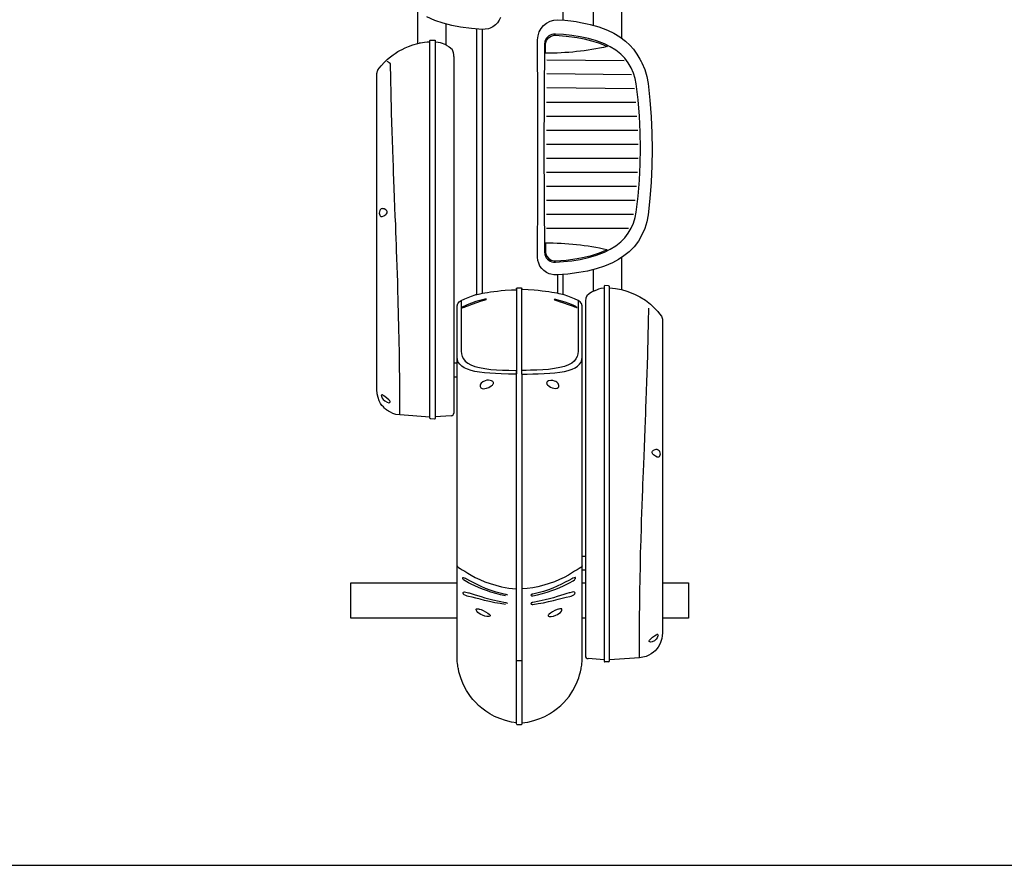
# Model space of a CAD drawing. Units: millimetres. Extents: x 28249 to 62889, y 35326 to 55285.
# Drawn here: x 55530 to 57286, y 35326 to 36835 of the extents above; entities that cross this region are included whole.
import ezdxf

# ---------------------------------------------------------------- set-up
doc = ezdxf.new("R2010")
doc.units = ezdxf.units.MM
doc.set_wipeout_variables(frame=1)
doc.linetypes.add('IC050MMSOLID', pattern=[0])
doc.layers.add('cizimokulu.com', color=7, linetype='Continuous')

# ---------------------------------------------------------------- blocks, each defined once
blk = doc.blocks.new('A$C13C06CBC')
blk.add_wipeout([(1829.5, 197.3), (1829.5, 7.9), (1892.2, 7.9), (1892.2, 197.3), (1965, 197.3), (1985.7, 200), (2008.4, 207.4), (2026.7, 217.4), (2048, 235.5), (2060.9, 252.2), (2069.6, 268.6), (2075.1, 283.4), (2078.3, 298.7), (2078.9, 303.1), (2082, 303.1), (2082, 303.5), (2082.5, 304.6), (2082.7, 310.9), (2081.1, 312.5), (2079.2, 312.2), (2077.2, 325.4), (2071.6, 344.5), (2062.2, 363.4), (2053.1, 376.3), (2040.3, 389.7), (2021.5, 403.7), (1999, 414.1), (1974.8, 419.6), (1937.7, 420.4), (1892.2, 420.4), (1892.2, 426.1), (1959.6, 426.1), (1963, 427.5), (1964.6, 430.8), (1966.6, 459.4), (1968.9, 459.4), (1970.5, 461), (1970.2, 467.4), (1969.3, 468.7), (1966.8, 468.8), (1962.6, 525.7), (1960.6, 534.3), (1954.8, 545.2), (1949.5, 551.4), (1942.1, 557), (1934.3, 560.8), (1928.4, 562.5), (1921.4, 563.4), (1892.2, 563.4), (1892.2, 609.7), (1829.5, 609.7), (1829.5, 563.5), (1358.8, 563.5), (1345.4, 555.1), (1336.7, 547), (1322.1, 528.2), (1311.6, 506.9), (1306.2, 490.6), (1249.4, 489.9), (1238.8, 504), (1208.7, 526.9), (1185.1, 535.7), (1158.2, 539.6), (1100, 544.1), (1041.5, 545), (982.8, 542.3), (926, 535.7), (894.7, 523.3), (873.6, 508.5), (863.1, 497.8), (859.2, 492.7), (857.7, 490.6), (497.6, 490.6), (497.7, 509.5), (496.6, 517.8), (494.7, 521.1), (492.6, 523), (488.6, 524.7), (483.3, 525.1), (435.4, 524.8), (429.1, 523.7), (423.7, 521.3), (420, 518.4), (417.2, 514.9), (417, 549.3), (379.4, 549.3), (378.4, 560.8), (377.5, 571.8), (374.9, 591), (371.6, 604.1), (366.5, 612.7), (361.1, 616.4), (351.5, 617.7), (337.1, 616.4), (305.7, 611), (302.3, 612.6), (298.1, 613.8), (291, 612.8), (127, 582), (120.9, 578.2), (117.1, 569.3), (117.5, 560.3), (120.8, 552.2), (125.7, 547), (130.9, 545), (137.9, 545.8), (290.5, 574.4), (290.3, 499.5), (261.4, 496.5), (230.7, 491.5), (207.8, 486.7), (183.3, 480.3), (177.2, 477.3), (171.5, 472.4), (157.9, 474.1), (130.1, 467.1), (104, 458.3), (73, 442.3), (48, 418.5), (32.6, 386.9), (24.6, 354.8), (20.9, 318.4), (22, 281.3), (26.2, 254.3), (23, 248.6), (16.4, 234.5), (13.5, 221.9), (12.5, 211.7), (6.7, 211.3), (2.8, 208.8), (2, 206.1), (2.8, 203.8), (1.2, 185.8), (0, 152.1), (0.4, 132.7), (1.1, 119.9), (2, 107.8), (2.8, 100.4), (2.1, 98.4), (3.5, 94.6), (7.6, 92.8), (21.9, 92.2), (36.1, 92.3), (47.6, 92.8), (64.8, 94.5), (77.1, 97.9), (86.7, 102.4), (91.5, 105.5), (97.8, 111), (101.1, 114.6), (105.2, 120.5), (151.7, 120.7), (266.7, 120.9), (282.3, 119.3), (290, 118.6), (290, 6.7), (353.2, 6.7), (353.2, 120.7), (367, 120.7), (367, 68.3), (417.2, 68.3), (417.2, 114.3), (429.6, 112.8), (454.2, 93.8), (465.7, 88.1), (484, 81.9), (512.8, 77.7), (521.1, 58), (527.8, 42.8), (537.6, 27.1), (555.3, 9.7), (570.9, 2.2), (585.5, 0), (622.4, 0), (634.9, 0.6), (644.1, 2.5), (650.6, 6.1), (657.7, 14.6), (659.5, 22.3), (658.8, 27.6), (647, 58), (642.6, 66.4), (637.3, 70.6), (632.1, 72.5), (658.6, 73.4), (690.1, 75.4), (713.9, 77.6), (737.5, 80.6), (750.9, 83.8), (762.9, 88.1), (774.6, 93.9), (785.1, 100.8), (792.8, 107.1), (803.3, 118.1), (810, 126.9), (867.3, 126.9), (871, 114.5), (880.7, 93.3), (890.7, 78.5), (903.6, 64.6), (916.8, 54.5), (1484.5, 54.1), (1506.9, 59.4), (1522, 72.9), (1527.9, 85.3), (1530.7, 107), (1533.5, 148.3), (1536.5, 149.2), (1537, 150.2), (1537, 158.2), (1535.7, 158.2), (1533.4, 158.2), (1532, 178.4), (1530.9, 188.5), (1529.8, 190.1), (1524.7, 191.5), (1462.2, 191.5), (1462.2, 197.3), (1828.6, 197.3)])
at = {"linetype": 'Continuous'}
for p, q in [((947.9, 513.5), (946.4, 357)), ((972.6, 516.3), (972.6, 356.9)), ((997.1, 517.9), (997.1, 356.9)), ((1022.3, 519.5), (1022.3, 356.9)), ((1047.3, 520.1), (1047.3, 356.9)), ((1072.3, 519.9), (1072.3, 356.9)), ((1097.1, 519), (1097.1, 356.9)), ((1122.1, 517.4), (1122.1, 356.9)), ((1147, 515), (1147, 356.9)), ((1171.9, 511.8), (1171.9, 356.9)), ((897.8, 495.1), (896.5, 357.5)), ((922.7, 508.4), (921.3, 357.2)), ((1197, 503.1), (1197, 356.9)), ((1968.7, 468.8), (1966.8, 468.8)), ((1967.7, 303.1), (1967.7, 312.5))]:
    blk.add_line(p, q, dxfattribs=at)
at = {"linetype": 'IC050MMSOLID'}
for p, q in [((497.6, 490.6), (857.7, 490.6)), ((1248.9, 490.6), (1306.2, 490.6)), ((1966.6, 459.4), (1964.6, 430.8)), ((1970.2, 467.4), (1970.5, 461)), ((834.7, 440.5), (497.6, 440.5)), ((1309, 440.5), (1270.4, 440.5)), ((1326.3, 426.1), (1915.2, 426.1)), ((1781.9, 420.4), (1781.9, 426.1)), ((1807, 426.1), (1807, 420.4)), ((1829.5, 420.4), (1829.5, 426.1)), ((1892.2, 426.1), (1892.2, 420.4)), ((1920.6, 426.1), (1959.6, 426.1)), ((1325.4, 413.2), (1416.1, 413.2)), ((429.5, 385.8), (825.3, 385.8)), ((1279.2, 385.8), (1314.8, 385.8)), ((1280, 376), (1312.9, 376)), ((1448.9, 312.5), (1304.5, 312.5)), ((1304.6, 303.1), (1449.1, 303.1)), ((1456.9, 312.5), (1456.9, 312.6)), ((841, 231.9), (1314.8, 231.9)), ((841.8, 241.7), (1312.9, 241.7)), ((1325.4, 204.5), (1416.1, 204.5)), ((1437.1, 191.5), (1437.1, 197.3)), ((1462.2, 197.3), (1462.2, 191.5)), ((832, 177.1), (869.5, 177.1)), ((890, 191.5), (1526.4, 191.5)), ((1531.4, 186.8), (1533.4, 158.2)), ((867.3, 126.9), (810, 126.9)), ((921.1, 54.1), (919.7, 54.1))]:
    blk.add_line(p, q, dxfattribs=at)
for points in [[(1829.5, 563.5), (1829.5, 609.7), (1892.2, 609.7), (1892.2, 563.5)], [(1302.8, 469.3), (1304, 479.9), (1306.1, 490.2), (1308.9, 500), (1314.3, 513.8), (1318.9, 523), (1325.3, 533.4), (1332.3, 542.1), (1336.7, 547), (1345.4, 555.1), (1349.3, 558.2), (1353.6, 561.8), (1358.8, 563.5), (1400, 563.5), (1440.9, 563.5), (1482.5, 563.5), (1525.2, 563.5), (1558.8, 563.5), (1591.2, 563.5), (1624.2, 563.5), (1657.8, 563.5), (1680.5, 563.5), (1703.6, 563.5), (1726.9, 563.5), (1750.4, 563.5), (1772.5, 563.5), (1795, 563.5), (1816.5, 563.5), (1838.2, 563.5), (1859.6, 563.5), (1880.9, 563.5), (1918.8, 563.5), (1923.9, 563.2), (1928.4, 562.5), (1932.5, 561.5), (1936.1, 560.1), (1940.2, 558.2), (1944, 555.9), (1947.4, 553.3), (1950.5, 550.5), (1953.3, 547.4), (1956.3, 543.1), (1958.6, 539.1), (1960.6, 534.3), (1962.2, 528.7), (1963.1, 522.7), (1966.8, 468.8)], [(1591.1, 553.4), (1591.9, 555.8), (1593.4, 557.4), (1595.3, 558.4), (1597.6, 559.1), (1599.8, 559.2), (1601.7, 559), (1603.3, 558.5), (1604.4, 557.6), (1605, 556.3), (1605.1, 555.5)], [(1605.1, 555.5), (1604.9, 554.1), (1603.5, 550.9), (1601, 547.5), (1599.5, 546.3), (1597.7, 545.3), (1596.5, 545.1), (1595.4, 545.3), (1594.2, 545.9), (1592.7, 547.5), (1591.3, 550.7), (1591.1, 552.5)], [(1591.1, 552.5), (1591.1, 553.4)], [(1935.1, 542.3), (1935.1, 542), (1934.9, 540.7), (1934.2, 539.8), (1933.5, 539.7), (1932.7, 539.9), (1931.5, 540.6), (1929.7, 542.2), (1926.6, 545.6), (1923.7, 549.3), (1921.9, 552.1), (1921.2, 553.9), (1921.1, 554.4)], [(1921.2, 554.8), (1921.7, 555.4), (1922.8, 555.6), (1924.2, 555.4), (1925.8, 554.9), (1927.6, 553.9), (1930, 552.1), (1932.6, 549.2), (1934.7, 545.2), (1935.1, 542.3)], [(1914.3, 522.7), (1890.8, 522.8), (1867.5, 523), (1844.6, 523.3), (1822.3, 523.6), (1799.8, 524.1), (1776.6, 524.6), (1752.6, 525.3), (1731.1, 525.9), (1718.2, 526.3), (1704.8, 526.8), (1691, 527.3), (1676.8, 527.8), (1663.1, 528.3), (1653.2, 528.6), (1642.6, 529), (1630.8, 529.5), (1617.7, 530), (1603.4, 530.6), (1587.9, 531.2), (1570.7, 531.9), (1554.7, 532.5), (1540.1, 533.1), (1527, 533.6), (1515.3, 534), (1505, 534.4), (1499.6, 534.6), (1491.5, 534.9), (1483.2, 535.2), (1475.1, 535.5), (1467.1, 535.8), (1459.4, 536.1), (1451.8, 536.4), (1444.3, 536.6), (1419.2, 537.4), (1391.3, 538.2), (1364.5, 538.9), (1339.1, 539.4)], [(1923.4, 522.7), (1919.1, 522.8), (1914.3, 522.7)], [(1963.1, 522.7), (1963, 522.7), (1961.7, 522.7), (1958.6, 522.7), (1953.8, 522.7), (1947.4, 522.7), (1939.4, 522.7), (1931.8, 522.7), (1923.4, 522.7)], [(884.5, 354.9), (868.9, 354.9), (866.9, 355.1), (861.6, 356.7), (857, 360), (853.9, 364.7), (852.4, 370.1), (852.4, 372.6), (853.9, 391.9), (856.4, 411.1), (858.8, 424.1), (862, 436.8), (866, 449.4), (869, 457.3), (872.6, 465)], [(1222.7, 354.9), (1238.3, 354.9), (1240.3, 355.1), (1245.7, 356.7), (1250.2, 360), (1253.4, 364.7), (1254.8, 370.1), (1254.9, 372.6), (1253.4, 391.9), (1250.8, 411.1), (1248.4, 424.1), (1245.2, 436.8), (1241.3, 449.4), (1238.2, 457.3), (1234.6, 465)], [(1307.5, 443.7), (1306.3, 446.3), (1304.9, 450.1), (1303.8, 454.4), (1303, 459.2), (1302.9, 459.4)], [(1915.2, 426.1), (1917.7, 426.1), (1920, 426.1), (1920.6, 426.1)], [(2079.2, 312.7), (2077.7, 323.3), (2075.1, 334.3), (2071.6, 344.5), (2067.6, 353.7), (2063.2, 361.9), (2058.6, 369.1), (2053.1, 376.3), (2048, 382.2), (2043, 387.3), (2037.6, 392.2), (2031.9, 396.8), (2021.5, 403.7), (2010.2, 409.6), (1999, 414.1), (1993.5, 415.8), (1988.3, 417.2), (1983.1, 418.3), (1981, 418.7), (1978.7, 419), (1976.2, 419.4), (1973.5, 419.7), (1969.5, 420.1), (1965, 420.3), (1960.1, 420.4), (1959, 420.4), (1956, 420.4), (1951.7, 420.4), (1946.1, 420.4), (1937.7, 420.4), (1927.9, 420.4), (1916.6, 420.4), (1904.2, 420.4), (1890.5, 420.4), (1875.9, 420.4), (1857.4, 420.4), (1838.3, 420.4), (1818.8, 420.4), (1799.3, 420.4), (1426.6, 420.4), (1336.8, 420.4), (1335.2, 420.3), (1331.2, 419.1), (1330.5, 418.7), (1327.8, 416.6), (1325.4, 413.2), (1322.6, 406.9), (1320, 400.7), (1317.6, 394.5), (1315.4, 388.3), (1315.1, 387.1), (1314.6, 385.1), (1314.1, 382.2), (1313.5, 379.2), (1312.8, 375.4), (1312, 370.9), (1311.2, 366.3), (1310.4, 361), (1309.5, 355.1), (1308.7, 348.7), (1307.9, 341.7), (1307.3, 334.5), (1306.6, 323.7), (1306.2, 312.6)], [(1338.1, 410.9), (1338, 411.1), (1337.8, 410.9), (1337.3, 410.3), (1336.5, 409), (1334.8, 405.6), (1332.8, 401.2), (1331, 396.7), (1328.7, 390.2), (1326.6, 383.7), (1324.9, 377.3), (1324, 373.1), (1323.8, 371.2), (1323.7, 370.8), (1323.8, 370.5), (1323.9, 370.5), (1323.9, 370.5)], [(1323.9, 370.5), (1324, 370.6), (1324.3, 371.2), (1324.9, 372.8), (1326, 376), (1327.1, 379.3), (1329.8, 387.2), (1332.6, 395.2), (1334.7, 400.9), (1335.8, 404), (1336.9, 406.9), (1337.6, 408.9), (1338, 410.4), (1338.1, 410.9)], [(1416.1, 413.2), (1420.9, 412.8), (1425.5, 411.5), (1429.8, 409.2), (1433.8, 406), (1437.4, 401.6), (1440.5, 395.9), (1443.2, 389), (1445.4, 380.7), (1447.1, 371.1), (1448.5, 360.5), (1449.3, 350.4), (1449.9, 339.6), (1450.2, 328.4), (1450.4, 320.6), (1450.5, 312.6)], [(1456.9, 312.6), (1456.9, 322.4), (1456.7, 332.2), (1456.4, 341.6), (1456, 352.3), (1455.4, 362.4), (1454.6, 371.8), (1453.5, 380.6), (1452.2, 388.6), (1450.5, 395.6), (1448.4, 402.2), (1445.9, 407.6), (1443, 412.1), (1439.4, 415.8), (1435.4, 418.4), (1431.1, 419.9), (1426.6, 420.4)], [(1799.3, 420.4), (1799.3, 420.4), (1799.3, 420.4), (1799.5, 420.4), (1800.4, 419.8), (1801.8, 417.9), (1803.7, 414.9), (1806, 411.2), (1808.8, 406.7), (1812, 401.5), (1815.5, 395.7), (1819.6, 388.2), (1823.6, 379.9), (1827.5, 370.7), (1830.8, 361.5), (1833.8, 351.7), (1836.3, 341.3), (1838, 332), (1839.4, 322.4), (1840.3, 312.6)], [(1852.3, 332.1), (1850.6, 340.9), (1848.5, 349.5), (1846, 357.9), (1843.2, 366), (1840.4, 373.4), (1837.5, 380.3), (1834.5, 386.9), (1831.6, 393.1), (1829.4, 397.9), (1825.7, 404.3), (1823.8, 406.7), (1823, 407.4), (1822.3, 407.8), (1821.7, 408.1), (1821.2, 408.3), (1820.7, 408.5), (1820.4, 408.5), (1820.1, 408.3), (1819.9, 407.7), (1820.3, 405.8), (1821.1, 403.7), (1822, 401.8), (1825.1, 396.3), (1828.4, 390.2), (1831.9, 383.4), (1835.5, 375.9), (1838.8, 368.2), (1841.9, 360), (1844.9, 351.1), (1847.4, 341.7), (1849.4, 332.1), (1849.7, 331.1), (1850, 330.3), (1850.4, 329.6), (1850.8, 329.1), (1851.2, 328.8), (1851.4, 328.8)], [(1867.9, 332), (1866.5, 341.7), (1864.8, 351.1), (1862.8, 360.4), (1860.6, 369.3), (1858.6, 377.2), (1856.7, 384.7), (1854.9, 391.7), (1853.5, 398.1), (1852.9, 400.6), (1852, 403.1), (1850.5, 405.5), (1850, 406.2), (1849.3, 406.8), (1848.7, 407.2), (1848.1, 407.4), (1847.5, 407.6), (1847.1, 407.6), (1846.7, 407.5), (1846, 406.8), (1845.6, 404.9), (1845.8, 402.6), (1847, 398.2), (1847.4, 396.8), (1848.5, 393.2), (1850.2, 387.7), (1852, 381.8), (1854, 375.5), (1856, 368.9), (1857.9, 361.8), (1859.8, 354.4), (1862.3, 343.5), (1864.3, 332.1), (1864.5, 331.1), (1864.8, 330.3), (1865.2, 329.6), (1865.7, 329.1), (1866.3, 328.8), (1866.5, 328.8)], [(1472.7, 356.9), (1473.7, 357), (1474.7, 357.4), (1476.2, 358.5), (1478.4, 361.2), (1480.1, 364), (1481.3, 366.9), (1482.1, 370), (1482.4, 373.1), (1482, 375.7), (1480.9, 377.5), (1479.7, 378.4), (1478.4, 378.8), (1477, 378.7), (1475.5, 378.3), (1473.7, 377.2), (1471.6, 375.1), (1470.4, 373.2), (1469.4, 371.1), (1468.6, 367.8), (1468.5, 364.5), (1469.2, 360.4), (1470.1, 358.6), (1471.2, 357.4), (1472.2, 357), (1472.7, 356.9)], [(1851.4, 328.8), (1852, 329.1), (1852.3, 329.9), (1852.4, 331), (1852.3, 332.1)], [(1851.4, 328.8), (1851.4, 328.8)], [(1866.5, 328.8), (1867.2, 329.1), (1867.7, 329.9), (1868, 331), (1867.9, 332)], [(1866.5, 328.8), (1866.5, 328.8)], [(1302.9, 310.9), (1303, 311.4), (1303.2, 311.8), (1303.6, 312.2), (1304.1, 312.4), (1304.5, 312.5)], [(1303.1, 304.6), (1303.1, 305.6), (1303, 309.6), (1302.9, 310.9)], [(1304.6, 303.1), (1304.1, 303.2), (1303.7, 303.4), (1303.3, 303.8), (1303.1, 304.3), (1303.1, 304.6)], [(2078.9, 303.1), (2077.7, 294.4), (2075.1, 283.4), (2071.6, 273.2), (2067.6, 264), (2063.2, 255.8), (2058.6, 248.6), (2053.1, 241.4), (2048, 235.5), (2043, 230.4), (2037.6, 225.5), (2031.9, 220.9), (2021.5, 214), (2010.2, 208.1), (1999, 203.6), (1993.5, 201.9), (1988.3, 200.5), (1983.1, 199.4), (1981, 199), (1978.7, 198.6), (1976.2, 198.3), (1973.5, 198), (1969.5, 197.6), (1965, 197.3), (1960.1, 197.3), (1959, 197.3), (1956, 197.3), (1951.7, 197.3), (1946.1, 197.3), (1937.7, 197.3), (1927.9, 197.3), (1916.6, 197.3), (1904.2, 197.3), (1890.5, 197.3), (1875.9, 197.3), (1857.4, 197.3), (1838.3, 197.3), (1818.8, 197.3), (1799.3, 197.3), (1426.6, 197.3), (1336.8, 197.3), (1335.2, 197.4), (1331.2, 198.6), (1330.5, 198.9), (1327.8, 201.1), (1325.4, 204.5), (1322.6, 210.7), (1320, 216.9), (1317.6, 223.1), (1315.4, 229.3), (1315.1, 230.6), (1314.6, 232.6), (1314.1, 235.5), (1313.5, 238.5), (1312.8, 242.3), (1312, 246.8), (1311.2, 251.4), (1310.4, 256.6), (1309.5, 262.5), (1308.7, 269), (1307.9, 275.9), (1307.3, 283.2), (1306.6, 294), (1306.3, 303.1)], [(1416.1, 204.5), (1420.9, 204.9), (1425.5, 206.2), (1429.8, 208.4), (1433.8, 211.7), (1437.4, 216.1), (1440.5, 221.8), (1443.2, 228.7), (1445.4, 237), (1447.1, 246.6), (1448.5, 257.2), (1449.3, 267.3), (1449.9, 278.1), (1450.2, 289.3), (1450.5, 302.6)], [(1456.9, 302.6), (1456.8, 289.1), (1456.4, 276), (1456, 265.4), (1455.4, 255.3), (1454.6, 245.9), (1453.5, 237.1), (1452.2, 229.1), (1450.5, 222.1), (1448.4, 215.5), (1445.9, 210), (1443, 205.6), (1439.4, 201.8), (1435.4, 199.2), (1431.1, 197.7), (1426.6, 197.3)], [(1456.3, 312.5), (1452.1, 312.5), (1448.9, 312.5)], [(1449.1, 303.1), (1452, 303.1), (1456.3, 303.1)], [(1456.9, 312.6), (1453.3, 312.6), (1450.5, 312.6)], [(1450.5, 302.6), (1451, 302.6), (1453.7, 302.6), (1456.9, 302.6)], [(1799.3, 197.3), (1799.3, 197.3), (1799.3, 197.3), (1799.5, 197.3), (1800.4, 197.9), (1801.8, 199.7), (1803.7, 202.8), (1806, 206.5), (1808.8, 210.9), (1812, 216.1), (1815.5, 222), (1819.6, 229.5), (1823.6, 237.8), (1827.5, 246.9), (1830.8, 256.1), (1833.8, 266), (1836.3, 276.4), (1838.6, 289.3), (1840.1, 302.6)], [(1852.3, 283.5), (1850.6, 274.7), (1848.5, 266.1), (1846, 257.6), (1843.2, 249.6), (1840.4, 242.2), (1837.5, 235.2), (1834.5, 228.6), (1831.6, 222.5), (1829.4, 217.6), (1825.7, 211.3), (1823.8, 208.9), (1823, 208.2), (1822.3, 207.7), (1821.7, 207.4), (1821.2, 207.2), (1820.7, 207.1), (1820.4, 207.1), (1820.1, 207.2), (1819.9, 207.8), (1820.3, 209.7), (1821.1, 211.9), (1822, 213.7), (1825.1, 219.2), (1828.4, 225.3), (1831.9, 232.2), (1835.5, 239.7), (1838.8, 247.3), (1841.9, 255.5), (1844.9, 264.5), (1847.4, 273.8), (1849.4, 283.5), (1849.7, 284.4), (1850, 285.3), (1850.4, 286), (1850.8, 286.5), (1851.2, 286.7), (1851.4, 286.7)], [(1867.9, 283.5), (1866.5, 273.8), (1864.8, 264.4), (1862.8, 255.1), (1860.6, 246.3), (1858.6, 238.3), (1856.7, 230.9), (1854.9, 223.8), (1853.5, 217.5), (1852.9, 215), (1852, 212.5), (1850.5, 210), (1850, 209.4), (1849.3, 208.8), (1848.7, 208.4), (1848.1, 208.1), (1847.5, 208), (1847.1, 207.9), (1846.7, 208), (1846, 208.7), (1845.6, 210.6), (1845.8, 212.9), (1847, 217.4), (1847.4, 218.8), (1848.5, 222.3), (1850.2, 227.8), (1852, 233.7), (1854, 240), (1856, 246.7), (1857.9, 253.8), (1859.8, 261.2), (1862.3, 272.1), (1864.3, 283.5), (1864.5, 284.4), (1864.8, 285.3), (1865.2, 286), (1865.7, 286.5), (1866.3, 286.7), (1866.5, 286.7)], [(820.6, 274.8), (825.6, 272.5), (830.1, 269.4), (834, 265.6), (837.2, 261.1), (839.6, 256.2), (840.7, 253), (841.7, 247.5), (841.9, 242.2), (840.3, 222.7), (837.7, 203.3), (834.7, 187.8), (830.8, 172.4), (825.8, 157.5), (819.5, 143.1)], [(1323.3, 249.4), (1323.3, 249.5), (1323.2, 249.4), (1323.2, 249.1), (1323.2, 248.1), (1323.5, 246.4), (1323.9, 244.6), (1325.5, 237.7), (1327.6, 230.6), (1330.3, 222.7), (1333.4, 214.9), (1335, 211.5), (1336.9, 207.7), (1337.6, 206.5), (1338.2, 205.6), (1338.5, 205.3), (1338.6, 205.4), (1338.7, 205.5)], [(1338.7, 205.5), (1338.5, 206.3), (1338, 208.1), (1337.2, 210.2), (1336.4, 212.5), (1334.3, 218.1), (1332.2, 223.9), (1329.2, 232.4), (1326.4, 240.9), (1324.8, 245.6), (1324.2, 247.3), (1323.7, 248.8), (1323.5, 249.2), (1323.3, 249.4)], [(1478.9, 238.2), (1480.5, 238.8), (1481.6, 239.8), (1482.7, 242.1), (1483, 244.2), (1482.8, 246.4), (1482.1, 249.9), (1480.7, 253.5), (1478, 258.2), (1476.5, 260.1), (1474.5, 261.5), (1473.4, 261.9), (1472.2, 262), (1471.3, 261.6), (1470.2, 260.7), (1468.8, 258.5), (1468.1, 255.9), (1467.9, 253.2), (1468, 250.1), (1468.7, 247.1), (1470.7, 242.9), (1472.9, 240.4), (1474.9, 239), (1476.6, 238.3), (1478.4, 238.2), (1478.9, 238.2)], [(1892.2, 197.3), (1892.2, 7.9), (1829.5, 7.9), (1829.5, 197.3)], [(869, 176.1), (868.2, 174.3), (867.1, 171.2), (866, 167.5), (865.1, 163.2), (864.5, 158.3), (864.4, 158.2)], [(870.5, 178.8), (870.3, 178.4), (869.3, 176.7), (869, 176.1)], [(870.4, 178.6), (873.1, 183), (877.3, 188.3)], [(864.4, 148.3), (864.7, 143.7), (865.2, 139.3), (865.7, 135.4), (866.2, 131.8), (866.7, 129.5)], [(1533.5, 148.3), (1529.8, 94.9), (1528.8, 88.1), (1527.1, 82.5), (1525.1, 78.1), (1523.3, 74.9), (1522, 72.9), (1521.3, 72), (1520.6, 71), (1519.4, 69.5), (1517.8, 67.7), (1515.6, 65.6), (1512.8, 63.2), (1509.2, 60.7), (1504.6, 58.2), (1498.9, 56.1), (1492.1, 54.6), (1484.5, 54.1), (1451.8, 54.1), (1430.4, 54.1), (1408.9, 54.1), (1387.1, 54.1), (1365.5, 54.1), (1342.8, 54.1), (1320.5, 54.1), (1296.8, 54.1), (1273.3, 54.1), (1250, 54.1), (1226.9, 54.1), (1192.8, 54.1), (1159.3, 54.1), (1126.4, 54.1), (1092.1, 54.1), (1048.5, 54.1), (1005.7, 54.1), (963.7, 54.1), (921.1, 54.1)], [(914.2, 55.8), (906.8, 61.6), (900.3, 67.6), (895, 73.3), (890.7, 78.5), (887.3, 83), (884.8, 86.6), (883.1, 89.3), (881.6, 91.7), (879.8, 94.9), (877.6, 99.1), (875, 104.3), (872.4, 110.7), (869.7, 118.3), (867.2, 127), (866.7, 129.4)], [(1489.6, 94.9), (1466, 94.8), (1442.7, 94.6), (1419.6, 94.3), (1397.2, 93.9), (1374.6, 93.5), (1351.1, 92.9), (1326.8, 92.3), (1305.1, 91.6), (1292, 91.2), (1278.5, 90.8), (1264.5, 90.3), (1250, 89.8), (1236.1, 89.3), (1226.1, 88.9), (1215.3, 88.5), (1203.2, 88.1), (1189.9, 87.6), (1175.4, 87), (1159.5, 86.4), (1141.9, 85.7), (1125.6, 85.1), (1110.7, 84.5), (1097.2, 84), (1085.2, 83.5), (1074.6, 83.1), (1069.1, 82.9), (1060.8, 82.6), (1052.3, 82.3), (1043.9, 82), (1035.7, 81.7), (1027.7, 81.5), (1019.9, 81.2), (1012.3, 81), (986.3, 80.1), (957.5, 79.3), (929.8, 78.7), (903.5, 78.1)], [(1498.3, 94.9), (1494.4, 94.8), (1489.6, 94.9)], [(1529.8, 94.9), (1529.6, 94.9), (1527.9, 94.9), (1524.5, 94.9), (1519.4, 94.9), (1512.6, 94.9), (1505.9, 94.9), (1498.3, 94.9)], [(903.5, 78.1), (901.8, 76.3), (900.6, 74.7), (899.7, 73.4), (899.4, 72.5)], [(1175.8, 62.7), (1175.7, 63.5), (1174.6, 66.7), (1172.2, 70), (1170.8, 71.3), (1169, 72.2), (1167.9, 72.4), (1166.7, 72.3), (1165.4, 71.6), (1163.8, 70.1), (1162.2, 66.9), (1161.8, 64.8)], [(1507.9, 75.9), (1507.8, 76.8), (1507.3, 77.7), (1506.7, 77.9), (1506, 77.7), (1504.9, 77), (1503.1, 75.4), (1500.1, 71.9), (1497.1, 68.2), (1495.1, 65.4), (1494.1, 63.7), (1494, 62.7)], [(1494, 62.7), (1494.3, 62.1), (1495.2, 61.9), (1496.4, 62.1), (1498, 62.7), (1499.7, 63.6), (1502.2, 65.5), (1504.9, 68.3), (1507.2, 72.4), (1507.9, 75.6), (1507.9, 75.9)], [(1161.8, 64.8), (1161.7, 64.3)], [(1161.7, 64.3), (1161.7, 64.1)], [(1161.7, 64.1), (1162.3, 61.8), (1163.6, 60.2), (1165.3, 59.1), (1167.6, 58.5), (1169.8, 58.4), (1171.8, 58.6), (1173.5, 59.1), (1174.8, 60), (1175.6, 61.2), (1175.8, 62.7)]]:
    blk.add_lwpolyline(points, dxfattribs=at)
at = {"linetype": 'Continuous'}
blk.add_lwpolyline([(894.7, 523.3), (898.9, 525.5), (901.7, 526.9), (913.6, 531.9), (926, 535.7), (938.7, 538), (938.7, 538), (938.7, 538), (968.1, 541.2), (997.6, 543.5), (1026.9, 544.8), (1056.2, 545.3), (1085.4, 544.8), (1114.6, 543.5), (1143.7, 541.2), (1172.7, 538), (1172.7, 538), (1172.7, 538), (1185.1, 535.7), (1197.2, 531.9), (1208.7, 526.9), (1219.6, 520.6), (1229.7, 512.9), (1238.8, 504), (1246.1, 494.9), (1252.6, 485), (1258.2, 474.5), (1264.4, 460.1), (1269.2, 445.1), (1273.1, 429.8), (1275.9, 414.3), (1278.5, 394.9), (1280, 375.4), (1279.9, 370), (1278.9, 364.6), (1277.8, 361.4), (1275.5, 356.4), (1272.3, 352), (1268.5, 348.2), (1264.1, 345), (1259.2, 342.7), (1254, 341.3), (1248.3, 340.8), (1229.6, 340.8), (1210.8, 340.9), (1172.9, 341), (1143.5, 341.1), (1114.1, 341.1), (1055.2, 341.2), (996.2, 341.1), (966.7, 341.1), (937.1, 341), (898.7, 340.9), (879.5, 340.8), (860.3, 340.8, -0.413395), (824.6, 376.9), (825.5, 389.3), (826.7, 400.2), (828, 409.5), (829.3, 417.2), (830.5, 423.4), (831.7, 429), (833, 434.6), (837.5, 450.3), (843.4, 465.6), (848.8, 476.7), (855.3, 487.5), (863.1, 497.8), (869.8, 505.1), (877.4, 511.9), (885.8, 518)], format="xyb", close=True, dxfattribs=at)
at = {"linetype": 'IC050MMSOLID'}
for points in [[(1238.6, 352.8), (1243.6, 353.5), (1246.6, 354.6), (1249.3, 356.2), (1251.7, 358.2), (1253.7, 360.6), (1255.3, 363.4), (1256.5, 366.3), (1257.1, 369.4), (1257.2, 372.6), (1256.1, 387.1), (1254.6, 401.6), (1252.2, 416.6), (1249.1, 431.5), (1244.9, 446.1), (1239.4, 460.2), (1234.3, 470.5), (1228.2, 480.3), (1221.1, 489.3), (1213.8, 496.4), (1205.6, 502.5), (1196.8, 507.6), (1187.5, 511.6), (1177.8, 514.7), (1167.9, 516.6), (1139.4, 520), (1110.8, 522.3), (1082.2, 523.8), (1053.6, 524.2), (1025, 523.8), (996.5, 522.3), (967.8, 520), (939.3, 516.6), (929.4, 514.7), (919.7, 511.6), (910.4, 507.6), (901.6, 502.5), (893.5, 496.4), (886.2, 489.3), (879, 480.3), (872.9, 470.5), (867.8, 460.2), (862.4, 446.1), (858.2, 431.5), (855, 416.6), (852.7, 401.6), (851.1, 387.1), (850.1, 372.6), (850.2, 369.4), (850.8, 366.3), (851.9, 363.4), (853.5, 360.6), (855.5, 358.2), (857.9, 356.2), (860.7, 354.6), (863.6, 353.5), (868.6, 352.8), (1053.6, 352.2)], [(1885.2, 361.3), (1885.4, 361), (1886.4, 360.1), (1887.3, 359.5), (1888, 359.4), (1888.5, 359.6), (1889, 360.2), (1889.5, 361.7), (1889.5, 365.1), (1888.7, 369.1), (1887.3, 373.3), (1885.9, 376.1), (1884.2, 378.8), (1882, 381.5), (1880.1, 383.2), (1878.7, 384), (1877.6, 384.3), (1876.6, 384.2), (1876, 383.8), (1875.6, 382.6), (1875.7, 380.3), (1876.1, 378.8), (1876.3, 378.1), (1877.1, 375.7), (1878.9, 371.7), (1880.9, 367.6), (1883.3, 363.7)], [(1885.2, 254.3), (1885.4, 254.6), (1886.4, 255.4), (1887.3, 256.1), (1888, 256.2), (1888.5, 256), (1889, 255.4), (1889.5, 253.9), (1889.5, 250.5), (1888.7, 246.4), (1887.3, 242.3), (1885.9, 239.5), (1884.2, 236.8), (1882, 234.1), (1880.1, 232.4), (1878.7, 231.6), (1877.6, 231.3), (1876.6, 231.3), (1876, 231.8), (1875.6, 232.9), (1875.7, 235.2), (1876.1, 236.7), (1876.3, 237.5), (1877.1, 239.9), (1878.9, 243.9), (1880.9, 247.9), (1883.3, 251.8)]]:
    blk.add_lwpolyline(points, close=True, dxfattribs=at)
for points in [[(1966.8, 469.3), (1302.8, 469.3), (1302.7, 468.8), (1300.9, 468.8, 0.404026), (1299.4, 467.4), (1299.1, 461, 0.424475), (1300.6, 459.4), (1968.9, 459.4)], [(1456.3, 312.5), (2081.1, 312.5, -0.424475), (2082.7, 310.9), (2082.6, 307.7), (2082.5, 304.6, -0.404026), (2080.9, 303.1), (1456.3, 303.1)]]:
    blk.add_lwpolyline(points, format="xyb", dxfattribs=at)
at = {"linetype": 'Continuous'}
blk.add_lwpolyline([(1307.5, 443.7), (1310.9, 437.1), (1313.7, 432.7), (1317, 428.9), (1321.2, 426.6), (1326.3, 426.1)], dxfattribs=at)
at = {"linetype": 'IC050MMSOLID'}
blk.add_lwpolyline([(862.3, 148.7, -0.44189), (861, 150.2), (860.8, 154.1), (860.8, 156.1), (860.8, 156.6), (860.8, 157), (861, 157.4), (861.3, 157.8), (861.8, 158.1), (862.3, 158.2), (1535.7, 158.2, -0.424475), (1537.2, 156.6), (1537, 150.2, -0.404026), (1535.5, 148.8), (1533.6, 148.8), (1533.5, 148.3), (864.4, 148.3), (864.3, 148.7)], format="xyb", close=True, dxfattribs=at)
for centre, radius, start, end in [((1968.7, 467.3), 1.5, 2, 90), ((1968.9, 460.9), 1.5, 270, 2), ((1959.6, 431.1), 5.01, 270, 356), ((1526.4, 186.4), 5.01, 4, 90), ((919.7, 63.5), 9.4, 234.6279, 270)]:
    blk.add_arc(centre, radius, start, end, dxfattribs=at)
at = {"linetype": 'Continuous'}
blk.add_arc((888.5, 170.4), 21.1, 85.772, 121.8288, dxfattribs=at)
at = {"linetype": 'IC050MMSOLID', "extrusion": (0, 0, -1)}
for centre, start_param, end_param in [((386.2, 355.9), 1.351572, 1.572796), ((1721, 355.9), 4.710389, 4.931613)]:
    blk.add_ellipse(centre, major_axis=(0, 501.5), ratio=0.993614, start_param=start_param, end_param=end_param, dxfattribs=at)
blk = doc.blocks.new('FORMAT')
at = {"layer": 'cizimokulu.com', "color": 155, "true_color": 0x546d8e}
blk.add_line((28248.9, 35325.8), (62888.5, 35325.8), dxfattribs=at)
blk.add_line((28248.9, 35325.8), (62888.5, 35325.8), dxfattribs=at)

msp = doc.modelspace()

# ---------------------------------------------------------------- block references
at = {"rotation": 270}
msp.add_blockref('A$C13C06CBC', (56113.1, 37659.2), dxfattribs=at)

# ---------------------------------------------------------------- next in the draw order: block references
msp.add_blockref('FORMAT', (0, 0))

doc.saveas('drawing.dxf')
